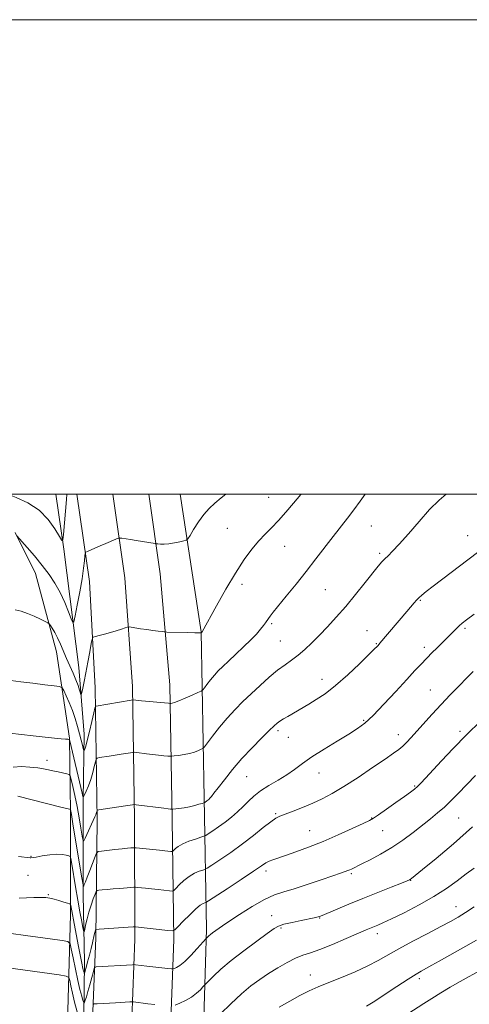
# Model space of a CAD drawing. Extents: x 2167300 to 2170200, y 342300 to 345200.
# Drawn here: x 2168231 to 2168420, y 344785 to 345200 of the extents above; entities that cross this region are included whole.
import ezdxf

# ---------------------------------------------------------------- set-up
doc = ezdxf.new("R2010")
doc.units = 0
doc.header["$MEASUREMENT"] = 0
for name, color, linetype, lineweight in [('32000', 7, 'Continuous', 0), ('DTM HARD BREAKLINE', 7, 'Continuous', 0), ('DTM SPOT ELEVATION', 2, 'Continuous', 13), ('INDEX CONTOUR', 41, 'Continuous', 13), ('INTERMEDIATE CONTOUR', 44, 'Continuous', 0)]:
    doc.layers.add(name, color=color, linetype=linetype, lineweight=lineweight)

msp = doc.modelspace()

# ---------------------------------------------------------------- linework, layer by layer
at = {"layer": '32000', "flags": 128}
for points in [[(2167300, 342300), (2170200, 342300), (2170200, 345200), (2167300, 345200), (2167300, 342300)], [(2167500, 342500), (2170000, 342500), (2170000, 345000), (2167500, 345000), (2167500, 342500)]]:
    msp.add_lwpolyline(points, dxfattribs=at)
at = {"layer": 'DTM HARD BREAKLINE'}
for points in [[(2168239.47, 344039.98, 1252.13), (2168240.75, 344088.52, 1255.18), (2168242.01, 344147.29, 1258.79), (2168242.84, 344197.16, 1261.65), (2168244.55, 344254.6, 1265.07), (2168245.83, 344297.35, 1268.12), (2168246.24, 344333.42, 1269.64), (2168247.52, 344377.05, 1270.83), (2168247.91, 344418.46, 1271.97), (2168248.32, 344449.19, 1271.63), (2168249.16, 344489.7, 1269.02), (2168250.01, 344525.77, 1265.5), (2168251.29, 344575.2, 1262.22), (2168251.67, 344624.18, 1257.22), (2168252.96, 344660.69, 1253.13), (2168254.23, 344719.46, 1246.47), (2168257.73, 344768.89, 1240.58), (2168258.13, 344802.73, 1235.25), (2168257.65, 344831.23, 1232.35), (2168257.61, 344871.3, 1228.07), (2168258.02, 344898.91, 1225.26), (2168255.76, 344926.96, 1223.07), (2168249.46, 344976.82, 1220.13), (2168246.005, 345000, 1219.075)], [(2168240.61, 343747.2, 1248.79), (2168240.54, 343803.95, 1248.79), (2168240.47, 343863.17, 1249.36), (2168240.39, 343931.86, 1250.6), (2168242.06, 344016.17, 1252.59), (2168243.33, 344070.98, 1255.07), (2168245.04, 344134.34, 1258.97), (2168246.89, 344197.65, 1263.15), (2168249.05, 344250.12, 1266.34), (2168250.33, 344295.38, 1268.86), (2168251.15, 344348, 1271.29), (2168250.93, 344397.31, 1272.81), (2168251.32, 344440.52, 1272.62), (2168252.62, 344485.11, 1270.62), (2168254.57, 344568.63, 1263.29), (2168256.72, 344634.1, 1257.49), (2168258.99, 344716.08, 1248.74), (2168261.15, 344768.19, 1242.18), (2168262.88, 344813, 1236.42), (2168263.56, 344862.68, 1230.38), (2168262.61, 344918.43, 1225.29), (2168260.25, 344963.2, 1222.58), (2168254.994, 345000, 1220.839)], [(2168252.61, 343746.97, 1248.99), (2168252.54, 343803.96, 1248.99), (2168252.47, 343863.18, 1249.56), (2168252.39, 343931.75, 1250.8), (2168254.06, 344015.91, 1252.79), (2168255.33, 344070.68, 1255.27), (2168257.04, 344134.35, 1259.17), (2168259.63, 344197.13, 1263.35), (2168261.79, 344249.68, 1266.54), (2168263.08, 344295.1, 1269.06), (2168263.9, 344347.64, 1271.49), (2168265.18, 344397.06, 1273.01), (2168265.57, 344440.25, 1272.82), (2168266.85, 344484.33, 1270.82), (2168270.31, 344568.05, 1263.49), (2168272.46, 344633.5, 1257.69), (2168275.48, 344715.43, 1248.94), (2168277.64, 344767.53, 1242.38), (2168279.37, 344812.5, 1236.62), (2168279.31, 344862.82, 1230.58), (2168278.35, 344918.92, 1225.49), (2168275.18, 344964.78, 1222.78), (2168270.15, 345000, 1221.146)], [(2168264.61, 343746.74, 1248.79), (2168264.54, 343803.97, 1248.79), (2168264.47, 343863.19, 1249.36), (2168264.39, 343931.64, 1250.6), (2168266.06, 344015.65, 1252.59), (2168267.33, 344070.38, 1255.07), (2168269.03, 344133.9, 1258.97), (2168272.37, 344196.61, 1263.15), (2168274.53, 344249.24, 1266.34), (2168275.83, 344294.82, 1268.86), (2168276.65, 344347.33, 1271.29), (2168279.43, 344396.81, 1272.81), (2168279.82, 344439.98, 1272.62), (2168281.09, 344483.78, 1270.62), (2168286.05, 344567.47, 1263.29), (2168288.2, 344632.93, 1257.49), (2168291.97, 344714.78, 1248.74), (2168294.13, 344766.87, 1242.18), (2168295.87, 344812.28, 1236.42), (2168295.06, 344862.96, 1230.38), (2168294.09, 344919.7, 1225.29), (2168290.11, 344966.36, 1222.58), (2168285.305, 345000, 1221.048)], [(2168294.93, 344528.64, 1269.18), (2168296.88, 344581.22, 1264.33), (2168298.84, 344637.85, 1258.79), (2168302.4, 344704.18, 1250.98), (2168308.38, 344774.56, 1241.92), (2168309.54, 344816.62, 1237.6), (2168308.66, 344872.03, 1229.71), (2168307.37, 344942, 1223.97), (2168298.483, 345000, 1221.01)], [(2168235.9, 344047.55, 1254.7), (2168236.72, 344099.64, 1258.46), (2168236.66, 344156.19, 1262.55), (2168239.71, 344209.18, 1265.88), (2168239.64, 344262.61, 1268.07), (2168242.25, 344315.6, 1269.49), (2168243.09, 344361.02, 1270.73), (2168243.92, 344405.1, 1271.68), (2168245.2, 344450.07, 1272.54), (2168244.72, 344481.24, 1272.21), (2168243.79, 344515.52, 1270.49), (2168244.17, 344569.4, 1266.36), (2168244.1, 344623.28, 1261.69), (2168243.62, 344655.33, 1259.32), (2168245.81, 344687.84, 1255.23), (2168247.98, 344731.48, 1248.76), (2168251.04, 344777.34, 1242.67), (2168252.32, 344822.76, 1236.44), (2168252.27, 344865.95, 1232.16), (2168251.79, 344897.12, 1227.93), (2168246.4, 344933.62, 1224.69), (2168237.45, 344966.56, 1222.79), (2168228.97, 344983.92, 1221.93)]]:
    msp.add_polyline3d(points, dxfattribs=at)
at = {"layer": 'DTM SPOT ELEVATION'}
for p in [(2168335.84, 344998.62, 1223.09), (2168318.4, 344985.54, 1222.96), (2168379.16, 344986.66, 1226.89), (2168419.66, 344982.48, 1229.29), (2168342.5, 344977.99, 1224.81), (2168382.56, 344975.05, 1227.73), (2168324.56, 344962.02, 1224.44), (2168359.68, 344959.82, 1226.93), (2168399.82, 344955.26, 1230.13), (2168337.13, 344945.48, 1226.22), (2168377.2, 344942.53, 1229.23), (2168418.65, 344943.4, 1232.26), (2168340.72, 344938.1, 1227.03), (2168381.24, 344937.06, 1229.89), (2168401.51, 344935.46, 1231.58), (2168358.29, 344921.92, 1229.37), (2168403.96, 344917.41, 1233.12), (2168375.88, 344904.74, 1231.8), (2168339.7, 344900.27, 1230.32), (2168344.08, 344897.57, 1230.78), (2168390.5, 344898.57, 1233.41), (2168416.48, 344900.1, 1235.64), (2168242.4, 344887.75, 1229.47), (2168326.49, 344880.9, 1230.88), (2168357.06, 344882.45, 1232.79), (2168397.32, 344876.95, 1235.85), (2168338.76, 344865.37, 1233.82), (2168379.25, 344863.45, 1235.94), (2168415.99, 344863.58, 1239), (2168353.08, 344858.23, 1235.1), (2168383.87, 344858.24, 1236.82), (2168235.66, 344847.4, 1233.92), (2168234.31, 344839.3, 1234.75), (2168334.75, 344841.2, 1236.46), (2168370.61, 344840.01, 1238.23), (2168395.66, 344837.29, 1240.05), (2168242.89, 344831.13, 1235.9), (2168414.76, 344826.13, 1243.29), (2168337.07, 344822.4, 1239.31), (2168357.3, 344821.4, 1240.08), (2168340.96, 344817.13, 1240.22), (2168381.59, 344814.81, 1242.5), (2168353.35, 344797.31, 1243.24), (2168399.28, 344795.86, 1246.37)]:
    msp.add_point(p, dxfattribs=at)
at = {"layer": 'INDEX CONTOUR'}
for points in [[(2168250.749, 345000, 1220), (2168250.547, 344997.724, 1220), (2168249.315, 344983.064, 1220), (2168249.065, 344980.773, 1220), (2168248.623, 344980.548, 1220), (2168247.61, 344982.196, 1220), (2168245.707, 344985.404, 1220), (2168242.838, 344989.395, 1220), (2168238.985, 344993.269, 1220), (2168234.266, 344996.32, 1220), (2168229.328, 344998.599, 1220), (2168225.831, 345000, 1220)], [(2168423.845, 344975.368, 1230), (2168405.198, 344961.201, 1230), (2168402.249, 344958.939, 1230), (2168400.388, 344957.454, 1230), (2168399.164, 344956.37, 1230), (2168398.163, 344955.342, 1230), (2168397.12, 344954.141, 1230), (2168394.064, 344950.493, 1230), (2168382.703, 344937.153, 1230), (2168381.924, 344936.286, 1230), (2168381.521, 344935.86, 1230), (2168380.449, 344934.775, 1230), (2168378.098, 344932.442, 1230), (2168374.109, 344928.541, 1230), (2168369.127, 344923.833, 1230), (2168364.045, 344919.35, 1230), (2168359.598, 344915.901, 1230), (2168355.865, 344913.398, 1230), (2168352.763, 344911.531, 1230), (2168343.926, 344906.364, 1230), (2168342.071, 344905.254, 1230), (2168340.538, 344904.289, 1230), (2168339.366, 344903.451, 1230), (2168338.068, 344902.313, 1230), (2168336.023, 344900.354, 1230), (2168332.811, 344897.206, 1230), (2168328.801, 344893.133, 1230), (2168324.562, 344888.554, 1230), (2168320.6, 344883.899, 1230), (2168317.185, 344879.623, 1230), (2168314.526, 344876.193, 1230), (2168312.751, 344873.932, 1230), (2168311.666, 344872.612, 1230), (2168310.999, 344871.862, 1230), (2168310.513, 344871.366, 1230), (2168310.119, 344871.008, 1230), (2168309.767, 344870.729, 1230), (2168308.874, 344870.112, 1230), (2168308.71, 344870.017, 1230), (2168308.407, 344869.904, 1230), (2168307.706, 344869.679, 1230), (2168306.416, 344869.275, 1230), (2168304.618, 344868.771, 1230), (2168302.462, 344868.268, 1230), (2168300.134, 344867.856, 1230), (2168297.956, 344867.55, 1230), (2168295.365, 344867.242, 1230), (2168294.975, 344867.207, 1230), (2168294.783, 344867.215, 1230), (2168294.436, 344867.25, 1230), (2168293.504, 344867.36, 1230), (2168291.539, 344867.607, 1230), (2168279.909, 344869.117, 1230), (2168279.205, 344869.186, 1230), (2168278.914, 344869.163, 1230), (2168278.466, 344869.088, 1230), (2168275.434, 344868.62, 1230), (2168264.178, 344866.935, 1230), (2168263.559, 344866.782, 1230), (2168263.432, 344866.596, 1230), (2168263.249, 344865.861, 1230), (2168263.111, 344865.402, 1230), (2168262.92, 344864.896, 1230), (2168262.552, 344864.048, 1230), (2168258.454, 344855.042, 1230), (2168257.857, 344853.864, 1230), (2168257.534, 344854.066, 1230), (2168257.205, 344855.821, 1230), (2168256.653, 344859.165, 1230), (2168255.894, 344863.569, 1230), (2168255.002, 344868.367, 1230), (2168254.061, 344872.937, 1230), (2168253.195, 344876.841, 1230), (2168252.536, 344879.685, 1230), (2168252.129, 344881.231, 1230), (2168251.666, 344881.864, 1230), (2168250.745, 344882.131, 1230), (2168247.013, 344882.913, 1230), (2168244.871, 344883.38, 1230), (2168242.942, 344883.814, 1230), (2168240.939, 344884.216, 1230), (2168238.437, 344884.606, 1230), (2168235.173, 344884.968, 1230), (2168231.532, 344885.158, 1230), (2168228.063, 344884.997, 1230)], [(2168421.709, 344859.812, 1240), (2168413.712, 344852.69, 1240), (2168406.368, 344846.492, 1240), (2168400.712, 344841.863, 1240), (2168396.044, 344838.08, 1240), (2168395.584, 344837.727, 1240), (2168395.222, 344837.518, 1240), (2168394.191, 344837.079, 1240), (2168391.754, 344836.107, 1240), (2168387.43, 344834.394, 1240), (2168381.77, 344832.139, 1240), (2168375.582, 344829.638, 1240), (2168369.624, 344827.176, 1240), (2168358.315, 344822.428, 1240), (2168357.234, 344822.005, 1240), (2168356.713, 344821.843, 1240), (2168356.157, 344821.711, 1240), (2168355.059, 344821.479, 1240), (2168349.551, 344820.345, 1240), (2168345.661, 344819.508, 1240), (2168342.266, 344818.701, 1240), (2168340.005, 344817.971, 1240), (2168338.059, 344816.883, 1240), (2168335.243, 344814.881, 1240), (2168330.754, 344811.614, 1240), (2168325.301, 344807.563, 1240), (2168319.972, 344803.412, 1240), (2168315.664, 344799.757, 1240), (2168312.506, 344796.837, 1240), (2168310.439, 344794.8, 1240), (2168309.323, 344793.677, 1240), (2168308.712, 344793.038, 1240), (2168308.082, 344792.332, 1240), (2168307, 344791.15, 1240), (2168305.396, 344789.627, 1240), (2168303.289, 344788.037, 1240), (2168300.781, 344786.618, 1240), (2168298.292, 344785.473, 1240), (2168296.326, 344784.668, 1240)], [(2168255.067, 344781.75, 1240), (2168253.955, 344785.881, 1240), (2168253.044, 344789.679, 1240), (2168252.368, 344792.83, 1240), (2168251.922, 344795.084, 1240), (2168251.537, 344796.317, 1240), (2168250.4, 344796.911, 1240), (2168247.536, 344797.377, 1240), (2168225.927, 344800.405, 1240)], [(2168287.752, 344784.869, 1240), (2168284.9, 344785.235, 1240), (2168278.806, 344786.042, 1240), (2168278.09, 344786.082, 1240), (2168277.253, 344786.041, 1240), (2168271.191, 344785.667, 1240), (2168263.462, 344785.239, 1240), (2168262.286, 344785.138, 1240), (2168261.787, 344784.853, 1240)]]:
    msp.add_polyline3d(points, dxfattribs=at)
at = {"layer": 'INTERMEDIATE CONTOUR'}
for points in [[(2168410.703, 345000, 1228), (2168407.673, 344997.492, 1228), (2168403.679, 344993.496, 1228), (2168399.205, 344988.524, 1228), (2168394.718, 344983.34, 1228), (2168390.845, 344978.905, 1228), (2168388.05, 344975.926, 1228), (2168386.142, 344974.084, 1228), (2168384.764, 344972.804, 1228), (2168383.544, 344971.524, 1228), (2168382.038, 344969.724, 1228), (2168376.488, 344962.744, 1228), (2168372.487, 344957.779, 1228), (2168368.287, 344952.726, 1228), (2168364.304, 344948.169, 1228), (2168360.607, 344944.147, 1228), (2168357.175, 344940.564, 1228), (2168353.988, 344937.344, 1228), (2168351.011, 344934.507, 1228), (2168348.206, 344932.095, 1228), (2168345.505, 344930.076, 1228), (2168342.71, 344928.11, 1228), (2168339.595, 344925.783, 1228), (2168336.017, 344922.806, 1228), (2168332.191, 344919.396, 1228), (2168328.415, 344915.896, 1228), (2168324.917, 344912.552, 1228), (2168321.62, 344909.217, 1228), (2168318.375, 344905.642, 1228), (2168315.126, 344901.738, 1228), (2168312.191, 344898.011, 1228), (2168308.749, 344893.526, 1228), (2168308.08, 344892.839, 1228), (2168307.4, 344892.474, 1228), (2168306.246, 344891.964, 1228), (2168304.585, 344891.329, 1228), (2168302.496, 344890.709, 1228), (2168300.113, 344890.221, 1228), (2168297.808, 344889.875, 1228), (2168296.009, 344889.654, 1228), (2168294.975, 344889.544, 1228), (2168294.279, 344889.532, 1228), (2168293.327, 344889.608, 1228), (2168291.665, 344889.764, 1228), (2168289.419, 344889.983, 1228), (2168286.856, 344890.255, 1228), (2168284.255, 344890.56, 1228), (2168280.174, 344891.079, 1228), (2168279.176, 344891.195, 1228), (2168278.495, 344891.184, 1228), (2168277.547, 344891.037, 1228), (2168273.651, 344890.378, 1228), (2168271.1, 344889.962, 1228), (2168268.513, 344889.557, 1228), (2168264.457, 344888.947, 1228), (2168263.5, 344888.75, 1228), (2168263.06, 344888.3, 1228), (2168262.76, 344887.21, 1228), (2168262.293, 344885.227, 1228), (2168261.621, 344882.623, 1228), (2168260.779, 344879.804, 1228), (2168259.823, 344877.14, 1228), (2168258.9, 344874.881, 1228), (2168258.181, 344873.243, 1228), (2168257.768, 344872.435, 1228), (2168257.497, 344872.638, 1228), (2168257.134, 344874.025, 1228), (2168251.939, 344895.993, 1228), (2168251.794, 344896.532, 1228), (2168251.725, 344896.619, 1228), (2168251.585, 344896.642, 1228), (2168251.135, 344896.692, 1228), (2168250.112, 344896.786, 1228), (2168248.276, 344896.944, 1228), (2168245.462, 344897.203, 1228), (2168241.529, 344897.605, 1228), (2168236.523, 344898.157, 1228), (2168226.738, 344899.272, 1228)], [(2168376.492, 345000, 1226), (2168374.346, 344996.991, 1226), (2168371.746, 344993.453, 1226), (2168369.021, 344989.894, 1226), (2168362.987, 344982.161, 1226), (2168355.762, 344972.712, 1226), (2168351.67, 344967.444, 1226), (2168347.351, 344962.03, 1226), (2168343.257, 344956.987, 1226), (2168337.759, 344950.248, 1226), (2168336.496, 344948.653, 1226), (2168335.749, 344947.632, 1226), (2168334.512, 344945.773, 1226), (2168333.659, 344944.583, 1226), (2168332.435, 344943.035, 1226), (2168330.7, 344941.053, 1226), (2168328.317, 344938.575, 1226), (2168325.26, 344935.618, 1226), (2168321.941, 344932.516, 1226), (2168318.884, 344929.684, 1226), (2168316.479, 344927.413, 1226), (2168314.582, 344925.517, 1226), (2168312.913, 344923.686, 1226), (2168311.278, 344921.719, 1226), (2168309.799, 344919.842, 1226), (2168308.685, 344918.387, 1226), (2168308.011, 344917.558, 1226), (2168307.295, 344917.039, 1226), (2168305.927, 344916.386, 1226), (2168303.522, 344915.29, 1226), (2168300.613, 344913.993, 1226), (2168297.962, 344912.868, 1226), (2168296.164, 344912.203, 1226), (2168295.126, 344911.914, 1226), (2168294.593, 344911.828, 1226), (2168294.247, 344911.806, 1226), (2168293.541, 344911.851, 1226), (2168282.174, 344912.903, 1226), (2168278.721, 344913.263, 1226), (2168278.444, 344913.274, 1226), (2168277.785, 344913.182, 1226), (2168263.094, 344910.706, 1226), (2168262.822, 344910.564, 1226), (2168262.562, 344909.817, 1226), (2168262.089, 344907.824, 1226), (2168261.26, 344904.247, 1226), (2168260.253, 344899.967, 1226), (2168259.323, 344896.165, 1226), (2168258.672, 344893.746, 1226), (2168258.278, 344892.51, 1226), (2168258.063, 344891.978, 1226), (2168257.947, 344891.781, 1226), (2168257.838, 344891.986, 1226), (2168257.642, 344892.768, 1226), (2168257.284, 344894.255, 1226), (2168256.758, 344896.384, 1226), (2168256.075, 344899.044, 1226), (2168255.242, 344902.115, 1226), (2168254.242, 344905.442, 1226), (2168253.056, 344908.859, 1226), (2168251.708, 344912.174, 1226), (2168250.4, 344915.072, 1226), (2168249.377, 344917.214, 1226), (2168248.699, 344918.387, 1226), (2168247.673, 344918.908, 1226), (2168245.42, 344919.221, 1226), (2168241.385, 344919.684, 1226), (2168236.313, 344920.284, 1226), (2168231.271, 344920.922, 1226), (2168227.074, 344921.518, 1226)], [(2168349.477, 345000, 1224), (2168349.343, 344999.85, 1224), (2168346.293, 344996.259, 1224), (2168343.056, 344992.424, 1224), (2168339.906, 344988.848, 1224), (2168337.041, 344985.871, 1224), (2168334.351, 344983.184, 1224), (2168331.647, 344980.316, 1224), (2168328.755, 344976.828, 1224), (2168325.542, 344972.406, 1224), (2168321.888, 344966.771, 1224), (2168317.81, 344959.921, 1224), (2168313.86, 344952.983, 1224), (2168307.719, 344941.992, 1224), (2168307.362, 344941.628, 1224), (2168307.325, 344941.611, 1224), (2168307.169, 344941.584, 1224), (2168306.45, 344941.567, 1224), (2168304.641, 344941.586, 1224), (2168301.483, 344941.657, 1224), (2168292.882, 344941.896, 1224), (2168291.901, 344941.956, 1224), (2168290.891, 344942.07, 1224), (2168289.201, 344942.279, 1224), (2168286.934, 344942.57, 1224), (2168284.381, 344942.92, 1224), (2168281.834, 344943.298, 1224), (2168277.901, 344943.924, 1224), (2168276.944, 344944.056, 1224), (2168276.283, 344944.001, 1224), (2168275.353, 344943.71, 1224), (2168273.727, 344943.166, 1224), (2168271.54, 344942.458, 1224), (2168269.07, 344941.708, 1224), (2168266.594, 344941.021, 1224), (2168264.393, 344940.454, 1224), (2168262.753, 344940.05, 1224), (2168261.844, 344939.732, 1224), (2168261.393, 344938.945, 1224), (2168261.01, 344937.015, 1224), (2168260.399, 344933.532, 1224), (2168259.611, 344929.133, 1224), (2168258.787, 344924.723, 1224), (2168258.052, 344921.055, 1224), (2168257.457, 344918.289, 1224), (2168257.039, 344916.438, 1224), (2168256.803, 344915.498, 1224), (2168256.647, 344915.406, 1224), (2168256.433, 344916.082, 1224), (2168256.044, 344917.442, 1224), (2168255.42, 344919.386, 1224), (2168254.518, 344921.805, 1224), (2168253.326, 344924.591, 1224), (2168251.961, 344927.618, 1224), (2168250.568, 344930.757, 1224), (2168248.035, 344936.836, 1224), (2168246.832, 344939.499, 1224), (2168245.639, 344941.737, 1224), (2168244.57, 344943.482, 1224), (2168243.769, 344944.678, 1224), (2168243.275, 344945.343, 1224), (2168242.71, 344945.778, 1224), (2168241.588, 344946.355, 1224), (2168239.576, 344947.339, 1224), (2168236.942, 344948.567, 1224), (2168234.104, 344949.769, 1224), (2168231.412, 344950.707, 1224), (2168228.941, 344951.304, 1224)], [(2168317.741, 345000, 1222), (2168315.832, 344998.4, 1222), (2168313.176, 344996.196, 1222), (2168310.788, 344994.03, 1222), (2168308.503, 344991.495, 1222), (2168306.232, 344988.368, 1222), (2168304.184, 344985.173, 1222), (2168302.645, 344982.611, 1222), (2168301.757, 344981.186, 1222), (2168301.092, 344980.586, 1222), (2168300.081, 344980.299, 1222), (2168298.319, 344979.92, 1222), (2168296.068, 344979.486, 1222), (2168293.76, 344979.141, 1222), (2168291.761, 344978.993, 1222), (2168290.192, 344978.991, 1222), (2168289.11, 344979.044, 1222), (2168288.481, 344979.09, 1222), (2168287.899, 344979.17, 1222), (2168282.616, 344980.106, 1222), (2168280.005, 344980.542, 1222), (2168277.541, 344980.923, 1222), (2168273.939, 344981.434, 1222), (2168273.069, 344981.524, 1222), (2168272.401, 344981.413, 1222), (2168271.358, 344981.008, 1222), (2168267.18, 344979.276, 1222), (2168264.716, 344978.232, 1222), (2168262.508, 344977.269, 1222), (2168259.458, 344975.897, 1222), (2168258.778, 344975.533, 1222), (2168258.495, 344975.03, 1222), (2168258.365, 344973.953, 1222), (2168258.17, 344971.926, 1222), (2168257.789, 344968.774, 1222), (2168257.125, 344964.377, 1222), (2168256.143, 344958.843, 1222), (2168255.064, 344953.189, 1222), (2168254.172, 344948.659, 1222), (2168253.643, 344946.244, 1222), (2168253.233, 344945.929, 1222), (2168252.59, 344947.438, 1222), (2168251.441, 344950.442, 1222), (2168249.832, 344954.352, 1222), (2168247.884, 344958.522, 1222), (2168245.688, 344962.447, 1222), (2168243.195, 344966.203, 1222), (2168240.322, 344970.007, 1222), (2168237.096, 344973.946, 1222), (2168233.981, 344977.585, 1222), (2168229.697, 344982.445, 1222)], [(2168422.489, 344949.37, 1232), (2168419.237, 344947.001, 1232), (2168417.373, 344945.567, 1232), (2168416.126, 344944.473, 1232), (2168414.856, 344943.235, 1232), (2168411.827, 344940.177, 1232), (2168406.528, 344934.99, 1232), (2168404.952, 344933.407, 1232), (2168399.969, 344928.243, 1232), (2168397.494, 344925.627, 1232), (2168394.034, 344921.901, 1232), (2168389.426, 344916.887, 1232), (2168384.379, 344911.453, 1232), (2168379.824, 344906.727, 1232), (2168376.365, 344903.493, 1232), (2168373.313, 344901.184, 1232), (2168369.661, 344898.886, 1232), (2168364.733, 344895.921, 1232), (2168359.198, 344892.551, 1232), (2168354.055, 344889.269, 1232), (2168350.03, 344886.456, 1232), (2168346.726, 344884.024, 1232), (2168343.464, 344881.77, 1232), (2168339.763, 344879.523, 1232), (2168335.918, 344877.265, 1232), (2168332.417, 344875.011, 1232), (2168329.611, 344872.77, 1232), (2168327.281, 344870.538, 1232), (2168325.066, 344868.305, 1232), (2168322.678, 344866.072, 1232), (2168320.104, 344863.875, 1232), (2168317.399, 344861.758, 1232), (2168314.666, 344859.787, 1232), (2168312.201, 344858.107, 1232), (2168310.348, 344856.884, 1232), (2168309.274, 344856.205, 1232), (2168308.445, 344855.815, 1232), (2168307.148, 344855.384, 1232), (2168304.903, 344854.653, 1232), (2168302.153, 344853.679, 1232), (2168299.57, 344852.594, 1232), (2168297.691, 344851.527, 1232), (2168296.483, 344850.591, 1232), (2168295.4, 344849.528, 1232), (2168295.084, 344849.411, 1232), (2168294.561, 344849.449, 1232), (2168292.026, 344849.73, 1232), (2168289.758, 344849.966, 1232), (2168279.875, 344850.932, 1232), (2168279.198, 344850.969, 1232), (2168278.656, 344850.943, 1232), (2168277.741, 344850.875, 1232), (2168276.235, 344850.746, 1232), (2168273.994, 344850.528, 1232), (2168271.018, 344850.212, 1232), (2168265.368, 344849.58, 1232), (2168263.938, 344849.345, 1232), (2168263.22, 344848.744, 1232), (2168262.598, 344847.266, 1232), (2168260.409, 344841.424, 1232), (2168259.304, 344838.522, 1232), (2168258.534, 344836.567, 1232), (2168258.073, 344835.454, 1232), (2168257.822, 344834.892, 1232), (2168257.667, 344834.816, 1232), (2168257.398, 344836.084, 1232), (2168256.785, 344839.782, 1232), (2168253.302, 344861.045, 1232), (2168252.649, 344864.961, 1232), (2168252.26, 344867.082, 1232), (2168252.225, 344867.129, 1232), (2168252.157, 344867.149, 1232), (2168251.904, 344867.207, 1232), (2168248.18, 344868.136, 1232), (2168230.106, 344872.673, 1232)], [(2168422.086, 344925.225, 1234), (2168419.361, 344922.559, 1234), (2168416.066, 344919.24, 1234), (2168412.361, 344915.422, 1234), (2168408.512, 344911.351, 1234), (2168404.768, 344907.273, 1234), (2168398.329, 344900.102, 1234), (2168395.921, 344897.447, 1234), (2168393.973, 344895.393, 1234), (2168392.309, 344893.787, 1234), (2168390.661, 344892.411, 1234), (2168388.417, 344890.778, 1234), (2168384.873, 344888.337, 1234), (2168379.628, 344884.759, 1234), (2168373.48, 344880.638, 1234), (2168367.531, 344876.792, 1234), (2168362.602, 344873.841, 1234), (2168358.406, 344871.621, 1234), (2168354.376, 344869.762, 1234), (2168350.138, 344867.993, 1234), (2168346.074, 344866.4, 1234), (2168340.532, 344864.32, 1234), (2168338.781, 344863.44, 1234), (2168336.66, 344861.948, 1234), (2168333.513, 344859.439, 1234), (2168329.448, 344856.169, 1234), (2168324.765, 344852.561, 1234), (2168319.832, 344849.027, 1234), (2168315.284, 344845.938, 1234), (2168311.822, 344843.658, 1234), (2168309.892, 344842.409, 1234), (2168308.901, 344841.86, 1234), (2168308.002, 344841.539, 1234), (2168306.529, 344841.039, 1234), (2168304.553, 344840.193, 1234), (2168302.327, 344838.898, 1234), (2168300.106, 344837.145, 1234), (2168298.138, 344835.288, 1234), (2168296.675, 344833.776, 1234), (2168295.821, 344832.945, 1234), (2168295.114, 344832.684, 1234), (2168293.948, 344832.769, 1234), (2168289.241, 344833.304, 1234), (2168286.453, 344833.61, 1234), (2168283.941, 344833.874, 1234), (2168280.446, 344834.221, 1234), (2168279.611, 344834.292, 1234), (2168278.908, 344834.29, 1234), (2168277.735, 344834.213, 1234), (2168273.001, 344833.865, 1234), (2168270.208, 344833.635, 1234), (2168267.704, 344833.4, 1234), (2168265.672, 344833.188, 1234), (2168264.242, 344833.028, 1234), (2168263.454, 344832.885, 1234), (2168263.026, 344832.462, 1234), (2168262.589, 344831.394, 1234), (2168261.868, 344829.437, 1234), (2168260.953, 344826.816, 1234), (2168260.026, 344823.88, 1234), (2168259.242, 344820.964, 1234), (2168258.641, 344818.393, 1234), (2168258.231, 344816.485, 1234), (2168258, 344815.529, 1234), (2168257.815, 344815.701, 1234), (2168257.518, 344817.149, 1234), (2168256.991, 344819.954, 1234), (2168256.254, 344823.96, 1234), (2168255.369, 344828.941, 1234), (2168254.411, 344834.55, 1234), (2168252.826, 344844.121, 1234), (2168252.421, 344846.425, 1234), (2168252.082, 344847.332, 1234), (2168251.519, 344847.622, 1234), (2168250.474, 344847.911, 1234), (2168248.823, 344848.176, 1234), (2168246.477, 344848.234, 1234), (2168243.475, 344847.966, 1234), (2168240.367, 344847.51, 1234), (2168237.832, 344847.068, 1234), (2168235.526, 344846.654, 1234), (2168235.307, 344846.665, 1234), (2168230.295, 344847.219, 1234)], [(2168425.33, 344904.428, 1236), (2168419.271, 344898.557, 1236), (2168413.614, 344892.809, 1236), (2168408.695, 344887.615, 1236), (2168401.908, 344880.294, 1236), (2168399.939, 344878.214, 1236), (2168398.502, 344876.782, 1236), (2168397.228, 344875.646, 1236), (2168395.613, 344874.396, 1236), (2168393.122, 344872.606, 1236), (2168389.481, 344870.039, 1236), (2168385.459, 344867.224, 1236), (2168382.086, 344864.878, 1236), (2168380.006, 344863.478, 1236), (2168378.292, 344862.515, 1236), (2168375.63, 344861.239, 1236), (2168371.073, 344859.104, 1236), (2168365.147, 344856.402, 1236), (2168358.743, 344853.627, 1236), (2168352.653, 344851.197, 1236), (2168347.273, 344849.215, 1236), (2168342.895, 344847.707, 1236), (2168337.504, 344845.928, 1236), (2168335.953, 344845.318, 1236), (2168334.642, 344844.598, 1236), (2168332.773, 344843.344, 1236), (2168329.45, 344841.079, 1236), (2168324.204, 344837.59, 1236), (2168318.266, 344833.685, 1236), (2168310.509, 344828.613, 1236), (2168309.358, 344827.904, 1236), (2168308.856, 344827.695, 1236), (2168308.156, 344827.424, 1236), (2168306.952, 344826.706, 1236), (2168305.083, 344825.203, 1236), (2168302.521, 344822.763, 1236), (2168299.793, 344819.984, 1236), (2168297.567, 344817.652, 1236), (2168296.241, 344816.361, 1236), (2168295.145, 344815.957, 1236), (2168293.333, 344816.089, 1236), (2168279.625, 344817.64, 1236), (2168279.347, 344817.651, 1236), (2168278.617, 344817.611, 1236), (2168264.39, 344816.588, 1236), (2168263.116, 344816.476, 1236), (2168262.98, 344816.451, 1236), (2168262.905, 344816.378, 1236), (2168262.829, 344816.192, 1236), (2168262.699, 344815.828, 1236), (2168262.504, 344815.199, 1236), (2168262.244, 344814.215, 1236), (2168261.483, 344810.91, 1236), (2168260.916, 344808.521, 1236), (2168260.207, 344805.696, 1236), (2168259.469, 344802.862, 1236), (2168258.846, 344800.542, 1236), (2168258.447, 344799.116, 1236), (2168258.235, 344798.417, 1236), (2168258.138, 344798.139, 1236), (2168258.089, 344798.032, 1236), (2168258.044, 344798.083, 1236), (2168257.964, 344798.334, 1236), (2168257.807, 344798.888, 1236), (2168257.517, 344800.087, 1236), (2168257.033, 344802.329, 1236), (2168256.327, 344805.826, 1236), (2168255.504, 344810.031, 1236), (2168253.476, 344820.62, 1236), (2168253.059, 344822.873, 1236), (2168252.411, 344826.612, 1236), (2168252.296, 344827.041, 1236), (2168251.939, 344827.296, 1236), (2168251.035, 344827.597, 1236), (2168249.401, 344828.1, 1236), (2168247.346, 344828.717, 1236), (2168245.303, 344829.296, 1236), (2168243.559, 344829.713, 1236), (2168241.83, 344829.952, 1236), (2168239.686, 344830.028, 1236), (2168236.854, 344829.963, 1236), (2168230.676, 344829.683, 1236)], [(2168422.951, 344881.491, 1238), (2168415.699, 344873.862, 1238), (2168412.74, 344870.825, 1238), (2168409.935, 344868.144, 1238), (2168407.063, 344865.664, 1238), (2168403.976, 344863.184, 1238), (2168396.671, 344857.444, 1238), (2168392.395, 344854.223, 1238), (2168387.79, 344851.077, 1238), (2168383.015, 344848.241, 1238), (2168378.59, 344845.881, 1238), (2168375.124, 344844.148, 1238), (2168370.709, 344842.005, 1238), (2168369.975, 344841.677, 1238), (2168369.119, 344841.321, 1238), (2168368.025, 344840.907, 1238), (2168366.166, 344840.252, 1238), (2168362.911, 344839.131, 1238), (2168357.929, 344837.432, 1238), (2168352.088, 344835.481, 1238), (2168346.554, 344833.719, 1238), (2168342.147, 344832.407, 1238), (2168338.287, 344831.095, 1238), (2168334.056, 344829.152, 1238), (2168328.865, 344826.198, 1238), (2168323.49, 344822.841, 1238), (2168319.043, 344819.938, 1238), (2168316.329, 344818.123, 1238), (2168314.913, 344817.139, 1238), (2168312.175, 344815.117, 1238), (2168311.279, 344814.419, 1238), (2168310.561, 344813.81, 1238), (2168310.034, 344813.323, 1238), (2168309.447, 344812.732, 1238), (2168305.654, 344808.468, 1238), (2168303.016, 344805.612, 1238), (2168300.447, 344803.054, 1238), (2168298.423, 344801.391, 1238), (2168296.987, 344800.504, 1238), (2168296.071, 344800.094, 1238), (2168295.517, 344799.912, 1238), (2168294.808, 344799.9, 1238), (2168293.333, 344800.049, 1238), (2168284.414, 344801.041, 1238), (2168282.108, 344801.315, 1238), (2168279.635, 344801.634, 1238), (2168279.082, 344801.694, 1238), (2168278.38, 344801.684, 1238), (2168263.137, 344800.748, 1238), (2168262.603, 344800.648, 1238), (2168262.281, 344800.133, 1238), (2168261.893, 344798.761, 1238), (2168261.238, 344796.285, 1238), (2168260.418, 344793.238, 1238), (2168259.607, 344790.346, 1238), (2168258.951, 344788.186, 1238), (2168258.472, 344786.756, 1238), (2168258.158, 344785.896, 1238), (2168257.978, 344785.505, 1238), (2168257.813, 344785.691, 1238), (2168257.52, 344786.612, 1238), (2168256.99, 344788.413, 1238), (2168256.241, 344791.181, 1238), (2168255.322, 344794.989, 1238), (2168254.303, 344799.725, 1238), (2168253.333, 344804.534, 1238), (2168252.582, 344808.376, 1238), (2168252.054, 344810.511, 1238), (2168251.073, 344811.409, 1238), (2168248.8, 344811.838, 1238), (2168239.537, 344813.138, 1238), (2168234.332, 344813.855, 1238), (2168226.224, 344814.94, 1238)], [(2168422.446, 344842.425, 1242), (2168419.098, 344839.933, 1242), (2168415.292, 344837.044, 1242), (2168410.827, 344833.826, 1242), (2168405.47, 344830.378, 1242), (2168399.206, 344826.849, 1242), (2168392.879, 344823.587, 1242), (2168387.551, 344820.988, 1242), (2168383.995, 344819.323, 1242), (2168381.824, 344818.368, 1242), (2168378.97, 344817.185, 1242), (2168376.933, 344816.315, 1242), (2168368.555, 344812.699, 1242), (2168362.755, 344810.251, 1242), (2168357.407, 344808.112, 1242), (2168353.39, 344806.686, 1242), (2168350.25, 344805.628, 1242), (2168347.188, 344804.409, 1242), (2168343.602, 344802.626, 1242), (2168339.66, 344800.398, 1242), (2168335.718, 344797.971, 1242), (2168332.019, 344795.498, 1242), (2168328.34, 344792.733, 1242), (2168324.342, 344789.34, 1242), (2168319.867, 344785.18, 1242), (2168315.501, 344780.932, 1242)], [(2168422.502, 344826.061, 1244), (2168418.779, 344823.654, 1244), (2168415.66, 344821.734, 1244), (2168412.517, 344819.954, 1244), (2168408.446, 344817.788, 1244), (2168402.881, 344814.888, 1244), (2168396.603, 344811.591, 1244), (2168390.728, 344808.414, 1244), (2168381.955, 344803.404, 1244), (2168377.574, 344801.133, 1244), (2168372.263, 344798.721, 1244), (2168366.53, 344796.309, 1244), (2168361.165, 344794.123, 1244), (2168356.73, 344792.298, 1244), (2168352.87, 344790.596, 1244), (2168349, 344788.69, 1244), (2168344.71, 344786.36, 1244), (2168340.281, 344783.823, 1244)], [(2168423.416, 344812.044, 1246), (2168407.729, 344803.188, 1246), (2168404.667, 344801.479, 1246), (2168400.148, 344798.989, 1246), (2168397.942, 344797.702, 1246), (2168394.659, 344795.645, 1246), (2168389.802, 344792.494, 1246), (2168379.809, 344785.949, 1246), (2168377.095, 344784.214, 1246)], [(2168425.716, 344799.707, 1248), (2168416.568, 344794.565, 1248), (2168412.381, 344792.164, 1248), (2168408.396, 344789.81, 1248), (2168404.605, 344787.486, 1248), (2168401.186, 344785.331, 1248), (2168394.426, 344780.988, 1248)]]:
    msp.add_polyline3d(points, dxfattribs=at)

doc.saveas('drawing.dxf')
